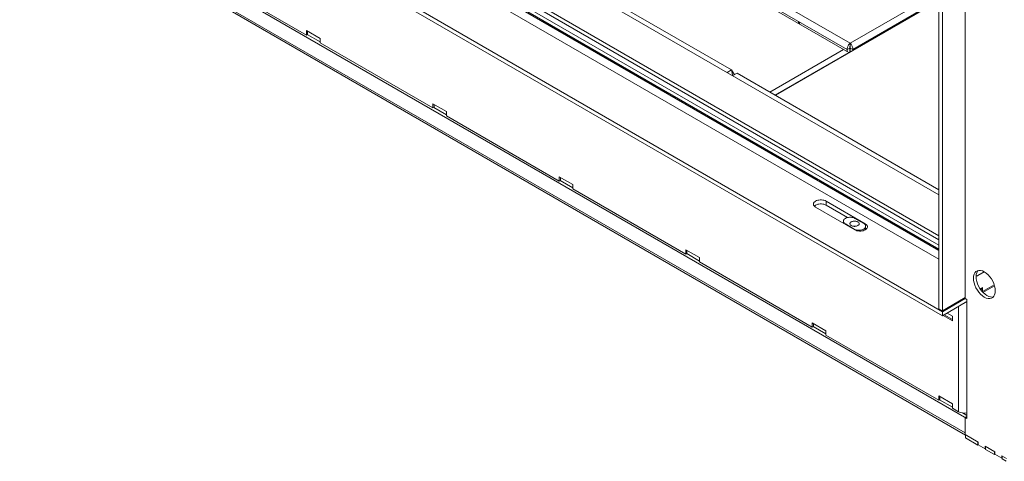
# Model space of a CAD drawing. Units: millimetres. Extents: x -908 to 1896, y 409 to 2353.
# Drawn here: x 905 to 1464, y 915 to 1165 of the extents above; entities that cross this region are included whole.
import ezdxf

# ---------------------------------------------------------------- set-up
doc = ezdxf.new("R2010")
doc.units = ezdxf.units.MM
doc.header["$LTSCALE"] = 10
doc.layers.add('Geen', color=7, linetype='Continuous', lineweight=5)

# ---------------------------------------------------------------- blocks, each defined once
blk = doc.blocks.new('Groep-8')
at = {"layer": 'Geen', "color": 7, "linetype": 'Continuous', "lineweight": 5, "transparency": 33554687}
for p, q in [((-5423.7, -5392.1), (-6393, -4832.4)), ((-5423.7, -5396.7), (-6393, -4837)), ((-5423.7, -5345.7), (-6320.5, -4827.9)), ((-5394, -4846.2), (-5394, -5463.4)), ((-6370, -4856.5), (-5423.7, -5402.9)), ((-6370, -4861), (-5423.7, -5407.4)), ((-5423.7, -5418.9), (-6383.9, -4864.5)), ((-5423.7, -5408.8), (-6371.4, -4861.6)), ((-5423.7, -5408.8), (-6371.2, -4861.7)), ((-5423.7, -4863.9), (-5423.7, -5474.9)), ((-5419.7, -4866.2), (-5419.7, -5477.2)), ((-6467.1, -4873.6), (-5419.7, -5478.3)), ((-6467.1, -4878.2), (-5419.7, -5482.9)), ((-6445.3, -4991.3), (-5392, -5599.5)), ((-5526.1, -5184.2), (-5842.9, -5001.4)), ((-5835.3, -5003.4), (-5527.7, -5181)), ((-5524.6, -5173.7), (-5830.5, -4997.1)), ((-6443.3, -5010.1), (-5394, -5615.9)), ((-5393.5, -5618.4), (-6442.2, -5012.9)), ((-5659.3, -5204), (-5980, -5018.8)), ((-6269.8, -5090.4), (-6141.7, -5164.4)), ((-5423.7, -5125.7), (-5609.3, -5232.8)), ((-5434.5, -5121.7), (-5524.6, -5173.7)), ((-5429.7, -5128), (-5521.5, -5181)), ((-5874.8, -5148.3), (-5874.9, -5148.3)), ((-5874.4, -5148.4), (-5874.8, -5148.3)), ((-5874.1, -5148.5), (-5874.4, -5148.4)), ((-5874.1, -5148.5), (-5874.2, -5148.6)), ((-5731, -5231.1), (-5874.1, -5148.5)), ((-5583, -5149.1), (-5583, -5151.4)), ((-5582, -5149.7), (-5582, -5152)), ((-6141.7, -5159.4), (-6126.2, -5168.4)), ((-6141.7, -5164.4), (-6141.7, -5159.4)), ((-6140.4, -5160.2), (-6140.4, -5164)), ((-6140.4, -5163.6), (-6141.7, -5164.4)), ((-6126.2, -5172.1), (-6140.7, -5163.8)), ((-6126.2, -5168.4), (-6126.2, -5173.3)), ((-6126.2, -5173.3), (-5998.1, -5247.2)), ((-5529.2, -5172.9), (-5529.2, -5172.9)), ((-5525.7, -5174.7), (-5525.2, -5174.2)), ((-5525.2, -5174.2), (-5524.6, -5173.7)), ((-5524.1, -5174.2), (-5524.6, -5173.7)), ((-5524.6, -5177.1), (-5524.6, -5173.7)), ((-5524.1, -5174.2), (-5524, -5174.2)), ((-5523.5, -5174.8), (-5524, -5174.2)), ((-5532, -5180.8), (-5615.7, -5229.1)), ((-5526.1, -5184.2), (-5609.8, -5232.5)), ((-5527.8, -5180.1), (-5527.7, -5179.2)), ((-5527.8, -5180.2), (-5527.8, -5180.1)), ((-5527.8, -5180.2), (-5527.7, -5181)), ((-5527.5, -5178.4), (-5527.7, -5179.2)), ((-5524.8, -5179.3), (-5527.7, -5181)), ((-5527.7, -5181), (-5527.7, -5183.3)), ((-5527.5, -5178.2), (-5527.2, -5177.4)), ((-5527.5, -5178.4), (-5527.5, -5178.2)), ((-5526.9, -5176.6), (-5527.2, -5177.4)), ((-5526.9, -5176.6), (-5526.8, -5176.5)), ((-5526.8, -5176.5), (-5526.4, -5175.7)), ((-5526.4, -5175.7), (-5525.9, -5175)), ((-5526.1, -5184.2), (-5526.1, -5184.8)), ((-5525.9, -5175), (-5525.7, -5174.7)), ((-5524.9, -5177.9), (-5524.8, -5177.6)), ((-5524.9, -5178.1), (-5524.9, -5177.9)), ((-5524.9, -5178.2), (-5524.9, -5178.1)), ((-5524.9, -5178.4), (-5524.9, -5178.2)), ((-5524.9, -5178.7), (-5524.9, -5178.4)), ((-5524.9, -5178.8), (-5524.9, -5178.7)), ((-5524.8, -5179.1), (-5524.9, -5178.8)), ((-5524.8, -5177.5), (-5524.7, -5177.3)), ((-5524.8, -5177.6), (-5524.8, -5177.5)), ((-5524.8, -5179.3), (-5524.8, -5179.1)), ((-5524.8, -5179.3), (-5524.8, -5184)), ((-5524.7, -5177.3), (-5524.6, -5177.1)), ((-5524.6, -5177.1), (-5524.5, -5177.3)), ((-5524.5, -5177.3), (-5524.5, -5177.5)), ((-5524.5, -5177.5), (-5524.5, -5177.5)), ((-5524.5, -5177.5), (-5524.4, -5177.7)), ((-5524.4, -5179), (-5524.5, -5179.3)), ((-5521.5, -5181), (-5524.5, -5179.3)), ((-5524.5, -5179.3), (-5524.5, -5183.9)), ((-5524.4, -5177.7), (-5524.4, -5178)), ((-5524.4, -5178), (-5524.4, -5178)), ((-5524.4, -5178), (-5524.3, -5178.3)), ((-5524.3, -5178.6), (-5524.4, -5178.8)), ((-5524.4, -5178.8), (-5524.4, -5179)), ((-5524.3, -5178.3), (-5524.3, -5178.6)), ((-5523, -5175.5), (-5523.5, -5174.8)), ((-5523, -5175.5), (-5522.9, -5175.6)), ((-5522.5, -5176.4), (-5522.9, -5175.6)), ((-5522.1, -5177.2), (-5522.5, -5176.4)), ((-5522.1, -5177.2), (-5522.1, -5177.3)), ((-5521.8, -5178.2), (-5522.1, -5177.3)), ((-5521.6, -5179), (-5521.8, -5178.2)), ((-5521.6, -5179), (-5521.5, -5179.4)), ((-5521.5, -5180.2), (-5521.5, -5179.4)), ((-5521.5, -5181), (-5521.5, -5180.2)), ((-5521.5, -5181), (-5521.5, -5182.2)), ((-5659.3, -5204), (-5664.2, -5206.8)), ((-5659.3, -5204), (-5658.1, -5210.1)), ((-5659.3, -5204), (-5655.9, -5209.5)), ((-5652.8, -5207.7), (-5657.8, -5210.5)), ((-5423.7, -5340), (-5652.8, -5207.7)), ((-5658.1, -5210.1), (-5658.3, -5210.3)), ((-5658.1, -5210.1), (-5657.9, -5210.5)), ((-5731, -5231.1), (-5731.2, -5231.2)), ((-5731, -5231.1), (-5731, -5231.3)), ((-5726.1, -5234), (-5726.2, -5234.1)), ((-5726.1, -5232.8), (-5725.8, -5233.2)), ((-5563.7, -5327.7), (-5726.1, -5234)), ((-5725.4, -5233.6), (-5725.8, -5233.2)), ((-5725, -5234), (-5725.4, -5233.6)), ((-5725, -5234), (-5724.6, -5234.3)), ((-5724.2, -5234.5), (-5724.6, -5234.3)), ((-5724.2, -5234.5), (-5723.7, -5234.6)), ((-5723.7, -5234.6), (-5723.4, -5234.6)), ((-5723.1, -5234.5), (-5723.4, -5234.6)), ((-5998.1, -5242.3), (-5982.7, -5251.2)), ((-5998.1, -5247.2), (-5998.1, -5242.3)), ((-5996.8, -5246.5), (-5998.1, -5247.2)), ((-5982.7, -5255), (-5997.1, -5246.7)), ((-5996.8, -5243.1), (-5996.8, -5246.8)), ((-5982.7, -5251.2), (-5982.7, -5256.1)), ((-5982.7, -5256.1), (-5854.6, -5330.1)), ((-5854.6, -5325.2), (-5839.1, -5334.1)), ((-5854.6, -5330.1), (-5854.6, -5325.2)), ((-5853.3, -5329.4), (-5854.6, -5330.1)), ((-5839.1, -5337.9), (-5853.6, -5329.5)), ((-5853.3, -5325.9), (-5853.3, -5329.7)), ((-5563.7, -5327.7), (-5563.9, -5327.8)), ((-5563.4, -5327.9), (-5563.7, -5327.7)), ((-5563.1, -5328.2), (-5563.4, -5327.9)), ((-5563.1, -5328.2), (-5562.9, -5328.4)), ((-5559.4, -5330.3), (-5559.6, -5330.3)), ((-5559.1, -5330.4), (-5559.4, -5330.3)), ((-5558.8, -5330.6), (-5559.1, -5330.4)), ((-5558.8, -5330.6), (-5558.9, -5330.7)), ((-5433.8, -5402.7), (-5558.8, -5330.6)), ((-5839.1, -5334.1), (-5839.1, -5339)), ((-5839.1, -5339), (-5711, -5413)), ((-5563.7, -5352.9), (-5564.7, -5353.5)), ((-5563.7, -5352.9), (-5562.6, -5352.3)), ((-5561.3, -5351.9), (-5562.6, -5352.3)), ((-5561.3, -5351.9), (-5560, -5351.6)), ((-5560, -5351.6), (-5558.5, -5351.5)), ((-5557.1, -5351.5), (-5558.5, -5351.5)), ((-5555.6, -5351.6), (-5557.1, -5351.5)), ((-5554.2, -5351.9), (-5555.6, -5351.6)), ((-5553, -5352.3), (-5554.2, -5351.9)), ((-5553, -5352.3), (-5551.8, -5352.9)), ((-5551.8, -5352.9), (-5507.3, -5378.6)), ((-5551.8, -5352.9), (-5551.8, -5357.4)), ((-5565.9, -5355), (-5566.2, -5355.9)), ((-5566.2, -5356.7), (-5566.2, -5355.9)), ((-5565.9, -5357.5), (-5566.2, -5356.7)), ((-5565.9, -5355), (-5565.4, -5354.2)), ((-5565.4, -5358.3), (-5565.9, -5357.5)), ((-5565.4, -5354.2), (-5564.7, -5353.5)), ((-5564.7, -5359.1), (-5565.4, -5358.3)), ((-5564.7, -5358.1), (-5565.2, -5358.6)), ((-5564.7, -5358.1), (-5563.7, -5357.4)), ((-5563.7, -5359.7), (-5564.7, -5359.1)), ((-5563.7, -5357.4), (-5562.6, -5356.9)), ((-5519.2, -5385.4), (-5563.7, -5359.7)), ((-5562.6, -5356.9), (-5561.3, -5356.5)), ((-5561.3, -5356.5), (-5560, -5356.2)), ((-5560, -5356.2), (-5558.5, -5356)), ((-5558.5, -5356), (-5557.1, -5356)), ((-5557.1, -5356), (-5555.6, -5356.2)), ((-5555.6, -5356.2), (-5554.2, -5356.5)), ((-5554.2, -5356.5), (-5553, -5356.9)), ((-5553, -5356.9), (-5551.8, -5357.4)), ((-5527.4, -5371.5), (-5551.8, -5357.4)), ((-5531.9, -5374.5), (-5532.1, -5375.3)), ((-5532.1, -5375.3), (-5532.1, -5378)), ((-5531.4, -5373.8), (-5531.9, -5374.5)), ((-5530.8, -5373.1), (-5531.4, -5373.8)), ((-5529.9, -5372.5), (-5530.8, -5373.1)), ((-5528.9, -5372), (-5529.9, -5372.5)), ((-5527.7, -5371.6), (-5528.9, -5372)), ((-5526.4, -5371.3), (-5527.7, -5371.6)), ((-5525.1, -5371.2), (-5526.4, -5371.3)), ((-5523.8, -5371.2), (-5525.1, -5371.2)), ((-5522.5, -5371.3), (-5523.8, -5371.2)), ((-5521.2, -5371.6), (-5522.5, -5371.3)), ((-5520, -5372), (-5521.2, -5371.6)), ((-5519, -5372.5), (-5520, -5372)), ((-5509.1, -5378.2), (-5519, -5372.5)), ((-5531.9, -5376.8), (-5532.1, -5376)), ((-5531.4, -5377.5), (-5531.9, -5376.8)), ((-5530.8, -5378.2), (-5531.4, -5377.5)), ((-5529.9, -5378.8), (-5530.8, -5378.2)), ((-5529.9, -5378.8), (-5520, -5384.5)), ((-5529.9, -5378.8), (-5529.9, -5379.2)), ((-5524.7, -5378.2), (-5524.6, -5377.7)), ((-5524.7, -5378.8), (-5524.7, -5378.2)), ((-5524.6, -5379.3), (-5524.7, -5378.8)), ((-5524.6, -5377.7), (-5524.3, -5377.2)), ((-5524.3, -5379.8), (-5524.6, -5379.3)), ((-5524.3, -5377.2), (-5523.8, -5376.8)), ((-5523.8, -5380.2), (-5524.3, -5379.8)), ((-5523.2, -5376.4), (-5523.8, -5376.8)), ((-5523.2, -5380.6), (-5523.8, -5380.2)), ((-5522.5, -5376), (-5523.2, -5376.4)), ((-5522.5, -5381), (-5523.2, -5380.6)), ((-5522.5, -5376), (-5521.7, -5375.8)), ((-5521.7, -5381.2), (-5522.5, -5381)), ((-5521.7, -5375.8), (-5520.9, -5375.6)), ((-5520.9, -5381.4), (-5521.7, -5381.2)), ((-5520.9, -5381.3), (-5521.2, -5381.4)), ((-5520.9, -5375.6), (-5520, -5375.5)), ((-5520.9, -5381.3), (-5520, -5381.2)), ((-5520, -5381.5), (-5520.9, -5381.4)), ((-5520, -5375.5), (-5519, -5375.5)), ((-5520, -5381.2), (-5519, -5381.2)), ((-5519, -5381.5), (-5520, -5381.5)), ((-5519, -5385), (-5520, -5384.5)), ((-5520, -5384.5), (-5520, -5385)), ((-5518.1, -5386), (-5519.2, -5385.4)), ((-5519, -5375.5), (-5518.1, -5375.6)), ((-5519, -5381.2), (-5518.1, -5381.3)), ((-5518.1, -5381.4), (-5519, -5381.5)), ((-5517.8, -5385.4), (-5519, -5385)), ((-5518.1, -5375.6), (-5517.3, -5375.8)), ((-5517.3, -5381.2), (-5518.1, -5381.4)), ((-5517.8, -5381.4), (-5518.1, -5381.3)), ((-5516.8, -5386.4), (-5518.1, -5386)), ((-5516.5, -5385.7), (-5517.8, -5385.4)), ((-5517.3, -5375.8), (-5516.5, -5376)), ((-5516.5, -5381), (-5517.3, -5381.2)), ((-5515.4, -5386.7), (-5516.8, -5386.4)), ((-5516.5, -5376), (-5515.8, -5376.4)), ((-5515.8, -5380.6), (-5516.5, -5381)), ((-5515.2, -5385.8), (-5516.5, -5385.7)), ((-5515.8, -5376.4), (-5515.2, -5376.8)), ((-5515.2, -5380.2), (-5515.8, -5380.6)), ((-5515.2, -5376.8), (-5514.7, -5377.2)), ((-5514.7, -5379.8), (-5515.2, -5380.2)), ((-5513.9, -5385.8), (-5515.2, -5385.8)), ((-5514.7, -5377.2), (-5514.4, -5377.7)), ((-5514.4, -5379.3), (-5514.7, -5379.8)), ((-5514.4, -5377.7), (-5514.3, -5378.2)), ((-5514.3, -5378.8), (-5514.4, -5379.3)), ((-5514.3, -5378.2), (-5514.3, -5378.8)), ((-5512.6, -5385.7), (-5513.9, -5385.8)), ((-5511.3, -5385.4), (-5512.6, -5385.7)), ((-5510.1, -5385), (-5511.3, -5385.4)), ((-5509.7, -5386.4), (-5511.1, -5386.7)), ((-5509.1, -5384.5), (-5510.1, -5385)), ((-5508.4, -5386), (-5509.7, -5386.4)), ((-5508.2, -5378.8), (-5509.1, -5378.2)), ((-5508.2, -5383.9), (-5509.1, -5384.5)), ((-5507.3, -5385.4), (-5508.4, -5386)), ((-5507.6, -5379.5), (-5508.2, -5378.8)), ((-5507.6, -5383.2), (-5508.2, -5383.9)), ((-5507.1, -5380.2), (-5507.6, -5379.5)), ((-5507.1, -5382.5), (-5507.6, -5383.2)), ((-5506.4, -5379.2), (-5507.3, -5378.6)), ((-5507.3, -5378.6), (-5507.3, -5379.9)), ((-5506.4, -5384.8), (-5507.3, -5385.4)), ((-5506.9, -5381), (-5507.1, -5380.2)), ((-5506.9, -5381.7), (-5507.1, -5382.5)), ((-5506.9, -5381), (-5506.9, -5385.1)), ((-5506.4, -5383.8), (-5506.9, -5383.4)), ((-5506.4, -5379.2), (-5505.6, -5380)), ((-5506.4, -5383.8), (-5505.9, -5384.3)), ((-5505.6, -5384.1), (-5506.4, -5384.8)), ((-5505.1, -5380.7), (-5505.6, -5380)), ((-5505.1, -5383.3), (-5505.6, -5384.1)), ((-5504.9, -5381.6), (-5505.1, -5380.7)), ((-5504.9, -5382.4), (-5505.1, -5383.3)), ((-5504.9, -5381.6), (-5504.9, -5382.4)), ((-5514, -5386.8), (-5515.4, -5386.7)), ((-5512.5, -5386.8), (-5514, -5386.8)), ((-5511.1, -5386.7), (-5512.5, -5386.8)), ((-5711, -5408.1), (-5695.6, -5417)), ((-5711, -5413), (-5711, -5408.1)), ((-5709.7, -5408.8), (-5709.7, -5412.6)), ((-5433.8, -5402.7), (-5434, -5402.8)), ((-5433.8, -5402.7), (-5433.7, -5402.9)), ((-5429.3, -5405.3), (-5429.5, -5405.4)), ((-5423.7, -5408.6), (-5429.3, -5405.3)), ((-5429.1, -5404.3), (-5428.8, -5404.6)), ((-5428.8, -5404.6), (-5428.5, -5405.1)), ((-5428, -5405.4), (-5428.5, -5405.1)), ((-5428, -5405.4), (-5427.6, -5405.7)), ((-5427.2, -5405.9), (-5427.6, -5405.7)), ((-5427.2, -5405.9), (-5426.8, -5406)), ((-5426.4, -5406.1), (-5426.8, -5406)), ((-5426.1, -5406), (-5426.4, -5406.1)), ((-5709.7, -5412.2), (-5711, -5413)), ((-5695.6, -5420.8), (-5710, -5412.4)), ((-5695.6, -5417), (-5695.6, -5421.9)), ((-5695.6, -5421.9), (-5567.5, -5495.9)), ((-5384.5, -5440.3), (-5384.4, -5437.9)), ((-5384.5, -5440.3), (-5384.4, -5442.9)), ((-5384.4, -5437.9), (-5383.8, -5435.8)), ((-5382.9, -5434.1), (-5383.8, -5435.8)), ((-5381.7, -5432.8), (-5382.9, -5434.1)), ((-5381.7, -5432.8), (-5380.1, -5431.9)), ((-5381.6, -5438.6), (-5381.4, -5436.2)), ((-5381.4, -5441.2), (-5381.6, -5438.6)), ((-5381.3, -5437.8), (-5381.5, -5437.7)), ((-5381.4, -5436.2), (-5380.8, -5434.1)), ((-5380.8, -5443.9), (-5381.4, -5441.2)), ((-5381.3, -5437.8), (-5380.9, -5437.8)), ((-5380.9, -5437.8), (-5380.5, -5437.8)), ((-5380.8, -5434.1), (-5379.9, -5432.4)), ((-5380.5, -5437.8), (-5380.1, -5437.7)), ((-5380.1, -5431.9), (-5378.4, -5431.5)), ((-5380.1, -5437.7), (-5379.6, -5437.4)), ((-5379.3, -5431.7), (-5379.9, -5432.4)), ((-5372.2, -5433.2), (-5379.6, -5437.4)), ((-5378.4, -5431.5), (-5376.4, -5431.6)), ((-5376.4, -5431.6), (-5374.3, -5432.1)), ((-5374.3, -5432.1), (-5372.2, -5433.2)), ((-5372.2, -5433.2), (-5370, -5434.6)), ((-5370, -5434.6), (-5367.9, -5436.5)), ((-5367.9, -5436.5), (-5366, -5438.6)), ((-5366, -5438.6), (-5364.2, -5441.1)), ((-5364.2, -5441.1), (-5362.7, -5443.7)), ((-5383.8, -5445.6), (-5384.4, -5442.9)), ((-5382.9, -5448.4), (-5383.8, -5445.6)), ((-5381.7, -5451.2), (-5382.9, -5448.4)), ((-5381.7, -5451.2), (-5380.1, -5453.8)), ((-5379.9, -5446.7), (-5380.8, -5443.9)), ((-5378.7, -5449.4), (-5379.9, -5446.7)), ((-5377.2, -5452.1), (-5378.7, -5449.4)), ((-5375.4, -5454.5), (-5377.2, -5452.1)), ((-5374.2, -5450.9), (-5376.9, -5452.5)), ((-5374.2, -5452), (-5376.3, -5453.3)), ((-5374.2, -5452), (-5375.1, -5451.4)), ((-5361, -5447.9), (-5374.2, -5455.4)), ((-5374.2, -5450.9), (-5374.2, -5455.9)), ((-5360.7, -5448.8), (-5373.8, -5456.4)), ((-5362.7, -5443.7), (-5361.5, -5446.5)), ((-5361.5, -5446.5), (-5360.5, -5449.3)), ((-5360.5, -5449.3), (-5360, -5452)), ((-5360, -5452), (-5359.8, -5454.6)), ((-5394, -5462.3), (-5419.7, -5477.2)), ((-5394, -5463.4), (-5419.7, -5478.3)), ((-5394, -5463.4), (-5392, -5464.6)), ((-5392, -5464.6), (-5392, -5599.5)), ((-5378.4, -5456.2), (-5380.1, -5453.8)), ((-5378.4, -5456.2), (-5376.4, -5458.4)), ((-5374.3, -5460.3), (-5376.4, -5458.4)), ((-5373.4, -5456.7), (-5375.4, -5454.5)), ((-5374.3, -5460.3), (-5372.2, -5461.7)), ((-5371.4, -5458.6), (-5373.4, -5456.7)), ((-5372.2, -5461.7), (-5370, -5462.8)), ((-5369.2, -5460), (-5371.4, -5458.6)), ((-5367.9, -5463.3), (-5370, -5462.8)), ((-5367.1, -5461), (-5369.2, -5460)), ((-5367.9, -5463.3), (-5366, -5463.4)), ((-5365, -5461.6), (-5367.1, -5461)), ((-5366, -5463.4), (-5364.2, -5463)), ((-5363, -5461.7), (-5365, -5461.6)), ((-5362.7, -5462.1), (-5364.2, -5463)), ((-5362.1, -5461.5), (-5363, -5461.7)), ((-5361.5, -5460.8), (-5362.7, -5462.1)), ((-5360.5, -5459), (-5361.5, -5460.8)), ((-5360, -5457), (-5360.5, -5459)), ((-5359.8, -5454.6), (-5360, -5457)), ((-5423.7, -5474.9), (-5419.7, -5477.2)), ((-5392, -5466.9), (-5419.7, -5482.9)), ((-5401.4, -5472.3), (-5401.4, -5591.8)), ((-5419.7, -5478.3), (-5419.7, -5482.9)), ((-5408.5, -5488.5), (-5419, -5482.5)), ((-5408.5, -5487.1), (-5417.7, -5481.7)), ((-5408.5, -5483.3), (-5414.4, -5479.9)), ((-5408.5, -5483.3), (-5408.5, -5488.5)), ((-5567.5, -5490.9), (-5552, -5499.9)), ((-5567.5, -5495.9), (-5567.5, -5490.9)), ((-5566.2, -5495.1), (-5567.5, -5495.9)), ((-5552, -5503.6), (-5566.5, -5495.3)), ((-5566.2, -5491.7), (-5566.2, -5495.5)), ((-5552, -5499.9), (-5552, -5504.8)), ((-5552, -5504.8), (-5423.9, -5578.7)), ((-5423.9, -5578.7), (-5423.9, -5573.8)), ((-5423.9, -5573.8), (-5408.5, -5582.7)), ((-5422.7, -5574.6), (-5422.7, -5578.3)), ((-5422.7, -5578), (-5423.9, -5578.7)), ((-5408.5, -5586.5), (-5423, -5578.2)), ((-5408.5, -5582.7), (-5408.5, -5587.6)), ((-5408.5, -5587.6), (-5401.4, -5591.8)), ((-5401.4, -5591.8), (-5400.2, -5592.3)), ((-5400.2, -5592.3), (-5398.8, -5592.8)), ((-5398.8, -5592.8), (-5397.3, -5593.1)), ((-5397.3, -5593.1), (-5395.7, -5593.3)), ((-5392, -5596), (-5397, -5593.2)), ((-5395.7, -5593.3), (-5394.1, -5593.3)), ((-5394.1, -5593.3), (-5392.6, -5593.1)), ((-5392, -5597.2), (-5394, -5598.3)), ((-5394, -5598.3), (-5394, -5617.8)), ((-5392, -5593), (-5392.6, -5593.1)), ((-5394, -5617.8), (-5379.1, -5626.3)), ((-5393.5, -5618.1), (-5393.5, -5621.5)), ((-5393.5, -5621.5), (-5379.4, -5629.6)), ((-5379.4, -5629.6), (-5379.4, -5626.2)), ((-5378.9, -5629.3), (-5379.4, -5629.6)), ((-5379.1, -5626.3), (-5379.1, -5629.2)), ((-5379.1, -5629.2), (-5371.2, -5633.8)), ((-5371.2, -5630.9), (-5371.2, -5633.8)), ((-5371.2, -5630.9), (-5360.3, -5637.2)), ((-5370.9, -5631.1), (-5370.9, -5634.5)), ((-5370.9, -5633.6), (-5371.2, -5633.8)), ((-5370.9, -5634.5), (-5360.6, -5640.5)), ((-5360.6, -5640.5), (-5360.6, -5637)), ((-5360.1, -5640.2), (-5360.6, -5640.5)), ((-5360.3, -5637.2), (-5360.3, -5640.1)), ((-5360.3, -5640.1), (-5352.4, -5644.6)), ((-5352.4, -5641.8), (-5347, -5644.9)), ((-5352.4, -5641.8), (-5352.4, -5644.6)), ((-5352.1, -5641.9), (-5352.1, -5645.4)), ((-5352.1, -5644.5), (-5352.4, -5644.6)), ((-5352.1, -5645.4), (-5347.4, -5648.1))]:
    blk.add_line(p, q, dxfattribs=at)

msp = doc.modelspace()

# ---------------------------------------------------------------- block references
at = {"layer": 'Geen', "color": 7, "transparency": 33554687, "xscale": 0.5, "yscale": 0.5, "zscale": 0.5}
msp.add_blockref('Groep-8', (4138.7, 3738.95), dxfattribs=at)

doc.saveas('drawing.dxf')
